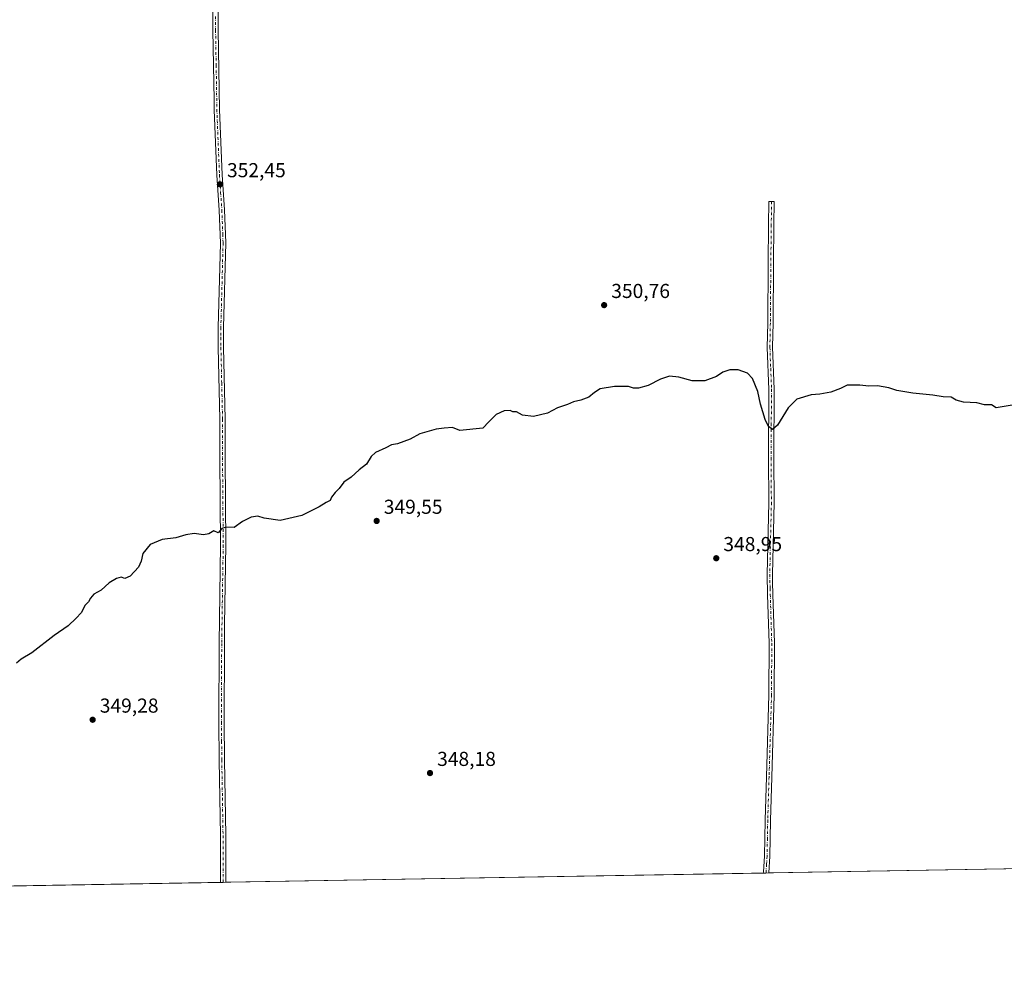
# Model space of a CAD drawing. Units: metres. Extents: x 618271 to 621749, y 4694735 to 4697107.
# Drawn here: x 620750 to 621238, y 4694735 to 4695206 of the extents above; entities that cross this region are included whole.
import ezdxf

# ---------------------------------------------------------------- set-up
doc = ezdxf.new("R2010")
doc.units = ezdxf.units.M
doc.header["$MEASUREMENT"] = 0
doc.linetypes.add('DGN Style 4', pattern=[2.638475, 1.318413, -0.659207, 0.001648, -0.659207])
for name, color, linetype, lineweight in [('Camino Cxs', 7, 'Continuous', 0), ('Camino eje', 30, 'DGN Style 4', 13), ('Comarca CxS', 21, 'Continuous', 0), ('Comunidad Autónoma CxS', 142, 'Continuous', 0), ('Cultivos herbáceos CxS', 92, 'Continuous', 0), ('Curva de nivel maestra', 30, 'Continuous', 30), ('Municipio CxS', 4, 'Continuous', 0), ('Provincia CxS', 1, 'Continuous', 0), ('Punto de cota en terreno', 7, 'Continuous', 0), ('Rótulo de punto de cota en terreno', 7, 'Continuous', 0)]:
    doc.layers.add(name, color=color, linetype=linetype, lineweight=lineweight)
doc.styles.add('Style-Arial', font='txt')

# ---------------------------------------------------------------- blocks, each defined once
blk = doc.blocks.new('5PATER')
at = {"layer": 'Punto de cota en terreno', "linetype": 'Continuous', "lineweight": 0}
h = blk.add_hatch(color=51, dxfattribs=at)
edge = h.paths.add_edge_path()
edge.add_ellipse((0, 0), major_axis=(-0.11, -0.111), ratio=0.999422, start_angle=0, end_angle=360)

msp = doc.modelspace()

# ---------------------------------------------------------------- linework, layer by layer
at = {"layer": 'Camino Cxs', "color": 7, "linetype": 'Continuous', "lineweight": 0, "extrusion": (0.007327, 0.000125869, 0.999973), "elevation": 5488.8536, "flags": 128}
msp.add_lwpolyline([(621102.2854, 4694782.3121), (621099.6249, 4694782.2664)], dxfattribs=at)
at = {"layer": 'Camino Cxs', "color": 7, "linetype": 'Continuous', "lineweight": 0, "extrusion": (-0.001098, -1.87603e-05, 0.999999), "elevation": -421.64, "flags": 128}
msp.add_lwpolyline([(620852.1782, 4694778.3334), (620849.5382, 4694778.2883)], dxfattribs=at)
at = {"layer": 'Camino Cxs', "color": 7, "linetype": 'Continuous', "lineweight": 0}
for points in [[(620848.4001, 4695214.5501, 354.0372), (620848.4301, 4695201.1201, 353.7969), (620849.0701, 4695161.7201, 353.2484), (620850.3501, 4695129.3401, 352.647), (620851.5301, 4695111.9201, 352.3672), (620852.1501, 4695095.5301, 352.1017), (620851.0501, 4695053.6401, 351.5682), (620851.0601, 4695043.7201, 351.4576), (620851.8701, 4695008.1701, 350.8906), (620851.8701, 4694989.0901, 350.6154), (620852.2101, 4694945.5901, 349.9242), (620851.6001, 4694906.0801, 349.4492), (620851.4601, 4694896.7901, 349.3703), (620851.3301, 4694857.7701, 348.9491), (620851.5101, 4694839.0501, 348.7761), (620852.1301, 4694801.6301, 348.415), (620852.1701, 4694778.3401, 348.233), (620849.5301, 4694778.2954, 348.2301), (620849.4901, 4694801.6001, 348.4287), (620848.8801, 4694839.0201, 348.8042), (620848.6901, 4694857.7701, 348.9646), (620848.8201, 4694896.8101, 349.3892), (620849.5701, 4694945.6001, 349.9323), (620849.2301, 4694989.0801, 350.6417), (620849.2301, 4695008.1401, 350.8894), (620848.4301, 4695043.6801, 351.4532), (620848.4101, 4695053.6701, 351.563), (620849.5101, 4695095.5201, 352.1122), (620848.9001, 4695111.7801, 352.3498), (620847.7101, 4695129.2001, 352.6628), (620846.4301, 4695161.6501, 353.2006), (620846.3501, 4695166.4501, 353.2645), (620845.7901, 4695201.1001, 353.7709), (620845.7501, 4695225.0301, 354.1678)], [(620849.5301, 4694778.2954, 348.2301), (620849.4901, 4694801.6001, 348.4287), (620848.8801, 4694839.0201, 348.8042), (620848.6901, 4694857.7701, 348.9646), (620848.8201, 4694896.8101, 349.3892), (620849.5701, 4694945.6001, 349.9323), (620849.2301, 4694989.0801, 350.6417), (620849.2301, 4695008.1401, 350.8894), (620848.4301, 4695043.6801, 351.4532), (620848.4101, 4695053.6701, 351.563), (620849.5101, 4695095.5201, 352.1122), (620848.9001, 4695111.7801, 352.3498), (620847.7101, 4695129.2001, 352.6628), (620846.4301, 4695161.6501, 353.2006), (620846.3501, 4695166.4501, 353.2645), (620845.7901, 4695201.1001, 353.7709), (620845.7501, 4695225.0301, 354.1678)], [(620848.4001, 4695214.5501, 354.0372), (620848.4301, 4695201.1201, 353.7969), (620849.0701, 4695161.7201, 353.2484), (620850.3501, 4695129.3401, 352.647), (620851.5301, 4695111.9201, 352.3672), (620852.1501, 4695095.5301, 352.1017), (620851.0501, 4695053.6401, 351.5682), (620851.0601, 4695043.7201, 351.4576), (620851.8701, 4695008.1701, 350.8906), (620851.8701, 4694989.0901, 350.6154), (620852.2101, 4694945.5901, 349.9242), (620851.6001, 4694906.0801, 349.4492), (620851.4601, 4694896.7901, 349.3703), (620851.3301, 4694857.7701, 348.9491), (620851.5101, 4694839.0501, 348.7761), (620852.1301, 4694801.6301, 348.415), (620852.1701, 4694778.3405, 348.233)], [(621118.8401, 4694782.9201, 346.7725), (621118.9053, 4694783.4821, 346.7763), (621119.3801, 4694791.3701, 346.8295), (621119.7101, 4694809.1301, 347.0232), (621120.3801, 4694830.6601, 347.3412), (621121.6001, 4694871.2901, 348.0135), (621121.7201, 4694897.0301, 348.547), (621120.9801, 4694921.0201, 348.7818), (621120.7101, 4694931.0101, 348.8751), (621121.5401, 4694966.8401, 349.2896), (621121.3401, 4694988.9301, 349.7691), (621121.6001, 4695022.9001, 350.2629), (621120.7901, 4695043.7401, 350.527), (621121.0201, 4695055.8801, 350.6337), (621121.2501, 4695085.3401, 350.9368), (621121.4701, 4695104.5301, 351.5621), (621121.6301, 4695116.1901, 351.7347), (621124.2701, 4695116.1501, 351.7462), (621124.1101, 4695104.5001, 351.5588), (621123.8901, 4695085.3101, 350.9224), (621123.6601, 4695055.8501, 350.6485), (621123.4301, 4695043.7601, 350.5621), (621124.2301, 4695022.9401, 350.2832), (621123.9801, 4694988.9301, 349.8036), (621124.1801, 4694966.8201, 349.2937), (621123.3501, 4694931.0101, 348.9016), (621123.4501, 4694927.2801, 348.8705), (621123.6201, 4694921.1001, 348.7957), (621124.3601, 4694897.0701, 348.4889), (621124.2401, 4694871.2501, 347.9967), (621123.0201, 4694830.5801, 347.3279), (621122.3501, 4694809.0701, 347.0031), (621122.0101, 4694791.2601, 346.8235), (621121.5005, 4694782.9658, 346.753)]]:
    msp.add_polyline3d(points, dxfattribs=at)
msp.add_polyline3d([(621121.5005, 4694782.9658, 346.753), (621118.8401, 4694782.9201, 346.7725), (621118.9053, 4694783.4821, 346.7763), (621119.3801, 4694791.3701, 346.8295), (621119.7101, 4694809.1301, 347.0232), (621120.3801, 4694830.6601, 347.3412), (621121.6001, 4694871.2901, 348.0135), (621121.7201, 4694897.0301, 348.547), (621120.9801, 4694921.0201, 348.7818), (621120.7101, 4694931.0101, 348.8751), (621121.5401, 4694966.8401, 349.2896), (621121.3401, 4694988.9301, 349.7691), (621121.6001, 4695022.9001, 350.2629), (621120.7901, 4695043.7401, 350.527), (621121.0201, 4695055.8801, 350.6337), (621121.2501, 4695085.3401, 350.9368), (621121.4701, 4695104.5301, 351.5621), (621121.6301, 4695116.1901, 351.7347), (621124.2701, 4695116.1501, 351.7462), (621124.1101, 4695104.5001, 351.5588), (621123.8901, 4695085.3101, 350.9224), (621123.6601, 4695055.8501, 350.6485), (621123.4301, 4695043.7601, 350.5621), (621124.2301, 4695022.9401, 350.2832), (621123.9801, 4694988.9301, 349.8036), (621124.1801, 4694966.8201, 349.2937), (621123.3501, 4694931.0101, 348.9016), (621123.4501, 4694927.2801, 348.8705), (621123.6201, 4694921.1001, 348.7957), (621124.3601, 4694897.0701, 348.4889), (621124.2401, 4694871.2501, 347.9967), (621123.0201, 4694830.5801, 347.3279), (621122.3501, 4694809.0701, 347.0031), (621122.0101, 4694791.2601, 346.8235)], close=True, dxfattribs=at)
at = {"layer": 'Camino eje', "color": 30, "linetype": 'DGN Style 4', "lineweight": 13}
for points in [[(620847.0951, 4695207.8251, 353.948), (620847.1101, 4695201.1101, 353.793), (620847.3901, 4695183.7851, 353.5335), (620847.7501, 4695161.6851, 353.2204), (620849.0301, 4695129.2701, 352.6551), (620849.6251, 4695120.5601, 352.4769), (620850.2151, 4695111.8501, 352.3585), (620850.6651, 4695099.8751, 352.1666), (620850.8301, 4695095.5251, 352.1069), (620849.7301, 4695053.6551, 351.5656), (620849.7351, 4695048.6951, 351.5041), (620849.7451, 4695043.7001, 351.4554), (620850.1451, 4695025.9301, 351.178), (620850.5501, 4695008.1551, 350.89), (620850.5501, 4694989.0851, 350.6285), (620850.8901, 4694945.5951, 349.9282), (620850.2101, 4694901.4451, 349.4182), (620850.1401, 4694896.8001, 349.3798), (620850.0101, 4694857.7701, 348.9568), (620850.1051, 4694848.3951, 348.8733), (620850.1951, 4694839.0351, 348.7902), (620850.5001, 4694820.3251, 348.5902), (620850.8101, 4694801.6151, 348.4219), (620850.8501, 4694778.3181, 348.2316)], [(621122.9501, 4695116.1701, 351.7407), (621122.7901, 4695104.5151, 351.5765), (621122.5701, 4695085.3251, 350.9114), (621122.3401, 4695055.8651, 350.6573), (621122.1101, 4695043.7501, 350.5641), (621122.5151, 4695033.3301, 350.4598), (621122.9151, 4695022.9201, 350.294), (621122.7901, 4695005.9151, 350.0559), (621122.6601, 4694988.9301, 349.8119), (621122.8601, 4694966.8301, 349.307), (621122.0301, 4694931.0101, 348.9068), (621122.2151, 4694924.1501, 348.8493), (621122.3001, 4694921.0601, 348.8174), (621123.0401, 4694897.0501, 348.54), (621122.9201, 4694871.2701, 348.011), (621121.7001, 4694830.6201, 347.3363), (621121.0301, 4694809.1001, 347.0131), (621120.8651, 4694800.2201, 346.8907), (621120.6951, 4694791.3151, 346.8265), (621120.4501, 4694787.2601, 346.8018), (621120.1703, 4694782.943, 346.7627)]]:
    msp.add_polyline3d(points, dxfattribs=at)
at = {"layer": 'Comarca CxS', "color": 21, "linetype": 'Continuous', "lineweight": 0, "flags": 128}
msp.add_lwpolyline([(621739.01, 4694793.57), (618309.69, 4694734.68), (618278.8709, 4696555.6468), (618277.8979, 4696613.1355), (618277.464, 4696638.7706), (618276.4399, 4696699.2794), (618274.6964, 4696802.2982), (618270.54, 4697047.88), (619112.7616, 4697062.3478), (620770.9747, 4697090.8329), (621236.4836, 4697098.8294), (621698.73, 4697106.77), (621704.0791, 4696799.5795)], close=True, dxfattribs=at)
at = {"layer": 'Comunidad Autónoma CxS', "color": 142, "linetype": 'Continuous', "lineweight": 0, "flags": 128}
msp.add_lwpolyline([(621739.01, 4694793.57), (618309.69, 4694734.68), (618278.8709, 4696555.6468), (618277.8979, 4696613.1355), (618277.464, 4696638.7706), (618276.4399, 4696699.2794), (618274.6964, 4696802.2982), (618270.54, 4697047.88), (619112.7616, 4697062.3478), (620770.9747, 4697090.8329), (621236.4836, 4697098.8294), (621698.73, 4697106.77), (621704.0791, 4696799.5795)], close=True, dxfattribs=at)
at = {"layer": 'Cultivos herbáceos CxS', "color": 92, "linetype": 'Continuous', "lineweight": 0, "extrusion": (-0.005044, -8.66193e-05, 0.999987), "elevation": -3192.914, "flags": 128}
msp.add_lwpolyline([(621584.4935, 4694790.7631), (621115.3479, 4694782.7068)], dxfattribs=at)
at = {"layer": 'Cultivos herbáceos CxS', "color": 92, "linetype": 'Continuous', "lineweight": 0, "extrusion": (0.005681, 9.75621e-05, 0.999984), "elevation": 4333.5186, "flags": 128}
msp.add_lwpolyline([(621106.8462, 4694782.5197), (620840.1719, 4694777.9403)], dxfattribs=at)
at = {"layer": 'Cultivos herbáceos CxS', "color": 92, "linetype": 'Continuous', "lineweight": 0, "extrusion": (0.003382, 5.79761e-05, 0.999994), "elevation": 2719.6627, "flags": 128}
msp.add_lwpolyline([(621115.4449, 4694782.7931), (621114.1148, 4694782.7703)], dxfattribs=at)
at = {"layer": 'Cultivos herbáceos CxS', "color": 92, "linetype": 'Continuous', "lineweight": 0, "extrusion": (0.003307, 5.69191e-05, 0.999995), "elevation": 2667.7038, "flags": 128}
msp.add_lwpolyline([(621116.9586, 4694782.8216), (621115.6283, 4694782.7987)], dxfattribs=at)
at = {"layer": 'Cultivos herbáceos CxS', "color": 92, "linetype": 'Continuous', "lineweight": 0, "extrusion": (0.006904, 0.000118566, 0.999976), "elevation": 5191.5224, "flags": 128}
msp.add_lwpolyline([(620832.327, 4694777.7129), (620370.4876, 4694769.7822)], dxfattribs=at)
at = {"layer": 'Cultivos herbáceos CxS', "color": 92, "linetype": 'Continuous', "lineweight": 0, "extrusion": (-0.002802, -4.81892e-05, 0.999996), "elevation": -1617.7325, "flags": 128}
msp.add_lwpolyline([(620849.3884, 4694778.2456), (620848.0684, 4694778.2229)], dxfattribs=at)
at = {"layer": 'Cultivos herbáceos CxS', "color": 92, "linetype": 'Continuous', "lineweight": 0, "extrusion": (-0.002802, -4.7977e-05, 0.999996), "elevation": -1616.741, "flags": 128}
msp.add_lwpolyline([(620850.7084, 4694778.2685), (620849.3884, 4694778.2459)], dxfattribs=at)
at = {"layer": 'Cultivos herbáceos CxS', "color": 92, "linetype": 'Continuous', "lineweight": 0}
msp.add_polyline3d([(621739.01, 4694793.57, 349.2106), (620075.8927, 4694765.0101, 341.0704)], dxfattribs=at)
at = {"layer": 'Curva de nivel maestra', "color": 30, "linetype": 'Continuous', "lineweight": 30, "elevation": 350, "flags": 128}
msp.add_lwpolyline([(621243.32, 4695015.1601), (621234.39, 4695013.7701), (621232.06, 4695015.2901), (621228.6, 4695015.2101), (621224.7, 4695016.2201), (621218.18, 4695016.4801), (621214.54, 4695017.5001), (621212, 4695018.9601), (621208.14, 4695019.2101), (621203, 4695019.9501), (621193.06, 4695021.0101), (621185.15, 4695022.4201), (621181.11, 4695023.7001), (621175.54, 4695024.6201), (621171.11, 4695024.4201), (621166.74, 4695025.0501), (621160.5, 4695024.9301), (621157.21, 4695023.3601), (621152.26, 4695021.5301), (621146.94, 4695020.5801), (621142.6, 4695020.2001), (621135.53, 4695018.0401), (621131.19, 4695013.8101), (621125.95, 4695005.2201), (621123.43, 4695002.9601), (621121.46, 4695004.4401), (621119.7, 4695008.0101), (621117.52, 4695015.5001), (621116.08, 4695021.9201), (621113.52, 4695028.2801), (621111.04, 4695030.8901), (621106.34, 4695032.5501), (621102.31, 4695032.5601), (621098.71, 4695031.4201), (621095.6, 4695029.2901), (621089.84, 4695027.1501), (621083.54, 4695027.2001), (621076.94, 4695028.9801), (621072.37, 4695029.3801), (621067.87, 4695027.9301), (621061.7, 4695024.8601), (621056.87, 4695023.5301), (621054.37, 4695023.5601), (621052.04, 4695024.2701), (621045.04, 4695024.3201), (621037.87, 4695023.2401), (621035.04, 4695021.2901), (621032.2, 4695019.0801), (621028.37, 4695017.5401), (621024.7, 4695016.6901), (621021.7, 4695015.3701), (621016.7, 4695013.6801), (621011.7, 4695011.1101), (621004.8, 4695009.3901), (620999.42, 4695010.1401), (620996.47, 4695011.7201), (620994.58, 4695011.7201), (620993.2, 4695012.3601), (620990.24, 4695012.1801), (620986.36, 4695010.3701), (620982.69, 4695006.8501), (620979.69, 4695003.7201), (620968.36, 4695002.5101), (620964.64, 4695003.9101), (620960.55, 4695003.7201), (620956.46, 4695003.1301), (620948.46, 4695000.9101), (620943.69, 4694998.1601), (620937.36, 4694995.8601), (620934.36, 4694995.3701), (620931.54, 4694993.9601), (620926.43, 4694991.6301), (620924.21, 4694989.5501), (620922.03, 4694985.8201), (620918.36, 4694982.9401), (620914.36, 4694979.3601), (620910.69, 4694976.9401), (620908.36, 4694973.7901), (620906.36, 4694971.7501), (620904.69, 4694969.4601), (620904.03, 4694967.6901), (620902.03, 4694966.8401), (620898.53, 4694964.6101), (620889.94, 4694960.3801), (620879.16, 4694957.9101), (620871.17, 4694958.9201), (620868.06, 4694959.9301), (620864.68, 4694959.5601), (620860.43, 4694957.3701), (620856.27, 4694954.3401), (620852.35, 4694954.5401), (620850.27, 4694953.8901), (620848.35, 4694951.7501), (620846.25, 4694952.7101), (620843.83, 4694951.2401), (620841.05, 4694950.7801), (620836.55, 4694951.3501), (620832.28, 4694950.6701), (620827.4, 4694949.2201), (620820.61, 4694948.3601), (620814.68, 4694945.9601), (620811.02, 4694941.5301), (620810.21, 4694937.6801), (620808.8, 4694934.6801), (620804.79, 4694930.2601), (620802, 4694929.1201), (620800.26, 4694929.7601), (620798.02, 4694929.1401), (620794.34, 4694926.9001), (620790.34, 4694923.2201), (620786.76, 4694921.2301), (620785.01, 4694919.3501), (620784.09, 4694917.5501), (620782.34, 4694915.8201), (620780.34, 4694912.0001), (620778.01, 4694909.4601), (620774.01, 4694905.6301), (620767.01, 4694900.8601), (620756.01, 4694892.2301), (620750.67, 4694889.0801), (620748.34, 4694887.0501)], dxfattribs=at)
at = {"layer": 'Municipio CxS', "color": 4, "linetype": 'Continuous', "lineweight": 0, "flags": 128}
msp.add_lwpolyline([(621704.0791, 4696799.5795), (621739.01, 4694793.57), (618309.69, 4694734.68)], dxfattribs=at)
at = {"layer": 'Provincia CxS', "color": 1, "linetype": 'Continuous', "lineweight": 0, "flags": 128}
msp.add_lwpolyline([(621739.01, 4694793.57), (618309.69, 4694734.68), (618278.8709, 4696555.6468), (618277.8979, 4696613.1355), (618277.464, 4696638.7706), (618276.4399, 4696699.2794), (618274.6964, 4696802.2982), (618270.54, 4697047.88), (619112.7616, 4697062.3478), (620770.9747, 4697090.8329), (621236.4836, 4697098.8294), (621698.73, 4697106.77), (621704.0791, 4696799.5795)], close=True, dxfattribs=at)

# ---------------------------------------------------------------- block references
at = {"layer": 'Punto de cota en terreno', "color": 7, "linetype": 'Continuous', "lineweight": 0, "xscale": 10, "yscale": 10, "zscale": 10}
for p in [(620849.24, 4695124.62, 352.45), (621039.87, 4695064.7, 350.76), (620927.02, 4694957.63, 349.55), (621095.49, 4694939.13, 348.95), (620786.11, 4694858.98, 349.28), (620953.48, 4694832.54, 348.18)]:
    msp.add_blockref('5PATER', p, dxfattribs=at)

# ---------------------------------------------------------------- texts
at = {"layer": 'Rótulo de punto de cota en terreno', "color": 7, "linetype": 'Continuous', "lineweight": 0, "style": 'Style-Arial'}
for s, p in [('352,45', (620852.7678, 4695128.1478)), ('350,76', (621043.3978, 4695068.2278)), ('349,55', (620930.5478, 4694961.1578)), ('348,95', (621099.0178, 4694942.6578)), ('349,28', (620789.6378, 4694862.5078)), ('348,18', (620957.0078, 4694836.0678))]:
    msp.add_text(s, height=7, dxfattribs=at).set_placement(p)

doc.saveas('drawing.dxf')
